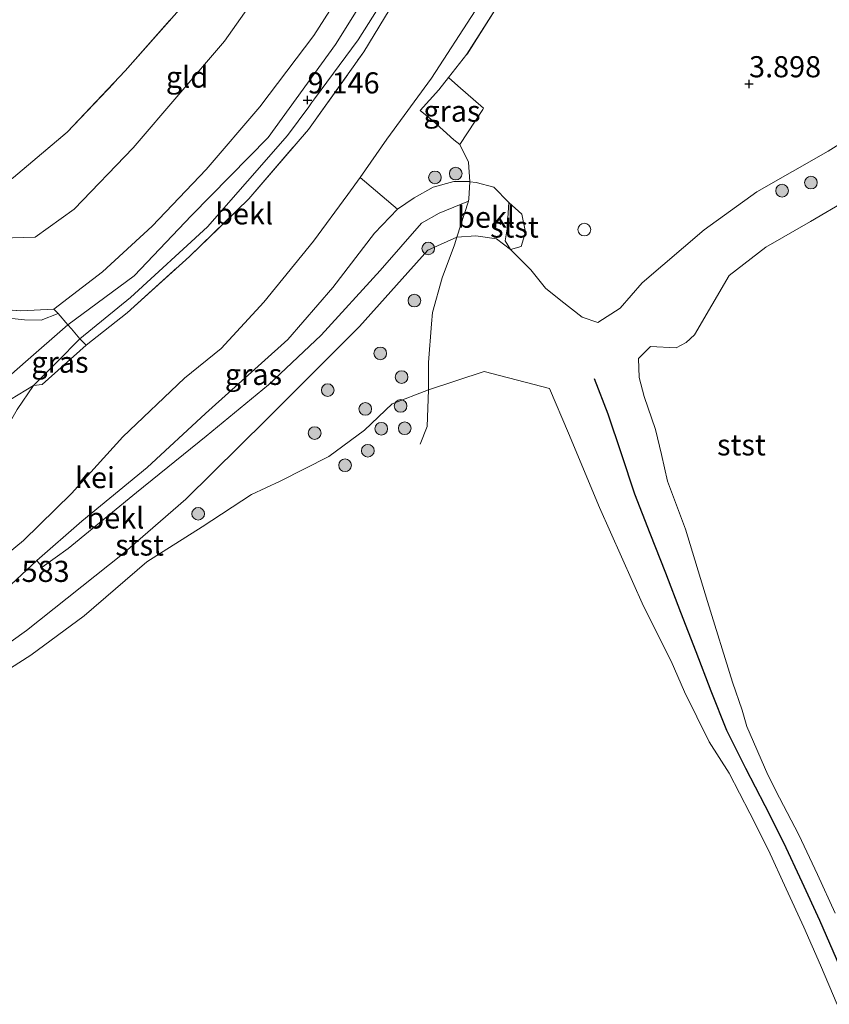
# Model space of a CAD drawing. Units: metres. Extents: x 139991 to 150003, y 418748 to 425003.
# Drawn here: x 143144 to 143240, y 424800 to 424917 of the extents above; entities that cross this region are included whole.
import ezdxf
from ezdxf.enums import TextEntityAlignment as Align

# ---------------------------------------------------------------- set-up
doc = ezdxf.new("R2010")
doc.units = ezdxf.units.M
doc.linetypes.add('IE-TERREINAFSCHEIDING', pattern=[10, 8, -2])
doc.layers.get('0').update_dxf_attribs({"lineweight": 25})
for name, color, linetype, lineweight in [('B-ME-GR-BOOM-S-B1', 93, 'Continuous', 18), ('B-ME-GW-HOOGTEPUNT-S-B1', 10, 'Continuous', 25), ('B-ME-GW-KRUINLIJN-L-B1', 93, 'Continuous', 18), ('B-ME-GW-TEENLIJN-L-B1', 93, 'Continuous', 18), ('B-ME-IE-GRASLAND-GV-B6', 93, 'Continuous', 18), ('B-ME-IE-GRONDWERKLIJN-GROND_INGERICHT-GV-B6', 253, 'Continuous', 18), ('B-ME-IE-INRICHTINGSELEMENT-S-B1', 253, 'Continuous', 18), ('B-ME-IE-TERREINAFSCHEIDING-DOORGANG-L-B1', 8, 'IE-TERREINAFSCHEIDING-KUNSTMATIG-OPEN', 18), ('B-ME-IE-TERREINAFSCHEIDING-RASTERHEKWERK-L-B1', 8, 'IE-TERREINAFSCHEIDING', 18), ('B-ME-OB-BEKLEDING-GV-B6', 253, 'Continuous', 18), ('B-ME-OB-WATERLIJN-L-B1', 133, 'OB-WATERLIJN', 18), ('B-ME-OG-WATER-GV-B6', 153, 'Continuous', 18), ('B-ME-VH-VERH_SOORT-GV-B6', 8, 'Continuous', 18), ('B-ME-VH-VERH_SOORT-HALF_VERHARDING-GV-B6', 8, 'IE-TERREINAFSCHEIDING-NATUURLIJK-HOUTWAL', 18), ('B-ME-VH-VERH_SOORT-ONVERHARD-GV-B6', 8, 'Continuous', 18), ('B-ME-VV-KRIBBEN-L-B1', 10, 'Continuous', 25)]:
    doc.layers.add(name, color=color, linetype=linetype, lineweight=lineweight)
doc.styles.add('NLCS-ISO', font='NLCS-ISO.TTF')
doc.linetypes.add('IE-TERREINAFSCHEIDING-KUNSTMATIG-OPEN', pattern='A,7,-1.5,[67,NLCS.SHX,S=0.75,R=0,X=0,Y=0],-1.5', length=10)
doc.linetypes.add('IE-TERREINAFSCHEIDING-NATUURLIJK-HOUTWAL', pattern='A,7,-1.5,[67,NLCS.SHX,S=0.75,R=45,X=0,Y=0],-1.5,7,-1.5,[70,NLCS.SHX,S=0.75,R=0,X=0,Y=0],-1.5', length=20)
doc.linetypes.add('OB-WATERLIJN', pattern='A,10,[32,NLCS.SHX,S=2,R=0,X=0,Y=0],-12', length=22)

# ---------------------------------------------------------------- blocks, each defined once
blk = doc.blocks.new('dtb')
blk.add_circle((0, 0), 0.75)
blk = doc.blocks.new('boom')
blk.add_hatch(color=256).paths.add_polyline_path([(-0.75, 0, 1), (0.75, 0, 1)])
blk.add_circle((0, 0), 0.75)
blk = doc.blocks.new('hoogtepunt')
for p, q in [((-0.5, 0), (0.5, 0)), ((0, 0.5), (0, -0.5))]:
    blk.add_line(p, q)

msp = doc.modelspace()

# ---------------------------------------------------------------- linework, layer by layer
at = {"layer": 'B-ME-GW-KRUINLIJN-L-B1'}
for points in [[(143147.81, 424882.27, 9.07), (143150.03, 424883.97, 9.11), (143153.58, 424886.7, 9.2), (143159.44, 424892.1, 9.18), (143165.81, 424898.82, 9.13), (143172.19, 424906.2, 9.12), (143178.58, 424914.64, 9.11), (143185.77, 424925.97, 9.1), (143192.97, 424938.69, 9.13), (143197.21, 424946.97, 9.07)], [(143004.4, 424825.59, 9.2), (143019.84, 424829.37, 9.2), (143035.5, 424834.07, 9.16), (143049.65, 424838.38, 9.17), (143062.9, 424841.48, 9.08), (143082, 424845.98, 8.9), (143098.59, 424849.56, 8.85), (143109.41, 424853.34, 8.8), (143119.31, 424857.92, 8.83), (143127.36, 424863.3, 8.85), (143135.21, 424868.34, 8.89), (143140.1, 424872.27, 8.85), (143144.44, 424876.07, 8.92), (143149.47, 424880.43, 9), (143157.3, 424886.24, 9.07), (143164.1, 424893.36, 9.07), (143173.17, 424902.58, 9.05), (143181.14, 424913.61, 9.05), (143188.9, 424926.05, 9.11)], [(143004.4, 424825.59, 9.2), (143019.84, 424829.37, 9.2), (143035.5, 424834.07, 9.16), (143049.65, 424838.38, 9.17), (143062.9, 424841.48, 9.08), (143082, 424845.98, 8.9), (143098.59, 424849.56, 8.85), (143109.41, 424853.34, 8.8), (143119.31, 424857.92, 8.83), (143127.36, 424863.3, 8.85), (143135.21, 424868.34, 8.89), (143140.1, 424872.27, 8.85), (143144.44, 424876.07, 8.92), (143149.47, 424880.43, 9), (143157.3, 424886.24, 9.07), (143164.1, 424893.36, 9.07), (143173.17, 424902.58, 9.05), (143181.14, 424913.61, 9.05), (143188.9, 424926.05, 9.11)], [(143186.72, 424918.77, 9.14), (143183.81, 424914.16, 9.14), (143178.66, 424907.17, 9.16), (143178.3, 424906.68, 9.16), (143177.96, 424906.22, 9.16), (143175.45, 424902.82, 9.17), (143165.99, 424892.02, 9.16), (143156.86, 424883.68, 9.18), (143150.88, 424878.76, 9.15), (143148.24, 424876.08, 8.91), (143145.41, 424873.27, 8.88), (143143.47, 424870.4, 8.75), (143139.96, 424864.32, 8.15), (143135.82, 424858.06, 7.14), (143130.4, 424851.16, 6.03), (143125.35, 424845.5, 5.24), (143119.54, 424840.38, 4.44), (143116.68, 424837.71, 4.03), (143115.47, 424836.69, 3.88)], [(143186.72, 424918.77, 9.14), (143183.81, 424914.16, 9.14), (143178.66, 424907.17, 9.16), (143178.3, 424906.68, 9.16), (143177.96, 424906.22, 9.16), (143175.45, 424902.82, 9.17), (143165.99, 424892.02, 9.16), (143156.86, 424883.68, 9.18), (143150.88, 424878.76, 9.15), (143148.24, 424876.08, 8.91), (143145.41, 424873.27, 8.88), (143143.47, 424870.4, 8.75), (143139.96, 424864.32, 8.15), (143135.82, 424858.06, 7.14), (143130.4, 424851.16, 6.03), (143125.35, 424845.5, 5.24), (143119.54, 424840.38, 4.44), (143116.68, 424837.71, 4.03), (143115.47, 424836.69, 3.88)], [(143199.87, 424896.72, 4.38), (143201.64, 424894.89, 4.35), (143203.16, 424893.51, 4.2), (143203.59, 424891.38, 3.98), (143203.07, 424889.68, 3.68), (143201.84, 424889.35, 3.05), (143204.22, 424886.92, 3.6), (143205.97, 424884.78, 3.5), (143207.78, 424883.31, 3.52), (143210.31, 424881.32, 3.42), (143212.16, 424880.71, 3.34), (143214.78, 424882.39, 3.37), (143217.42, 424885.39, 3.29), (143224.73, 424891.66, 3.45), (143230.98, 424896.15, 3.51), (143239.39, 424900.99, 3.49), (143248.35, 424906.58, 3.49), (143257.23, 424911.36, 3.48), (143264.61, 424915.59, 3.45), (143269.89, 424918.21, 3.43)], [(143136.12, 424843.54, 3.43), (143145.81, 424852.56, 3.51), (143151.11, 424857.22, 3.62), (143158.85, 424863.54, 3.7), (143165.73, 424869.92, 3.78), (143175.48, 424878.71, 4.02), (143180.82, 424884.85, 4.22), (143185.74, 424891.28, 4.53), (143188.47, 424894.1, 4.69), (143190.45, 424895.46, 4.59), (143192.69, 424896.73, 4.55), (143195.14, 424897.38, 4.46), (143196.92, 424897.37, 4.44), (143197.03, 424897.36, 4.44), (143197.77, 424897.27, 4.44), (143199.87, 424896.72, 4.38)]]:
    msp.add_polyline3d(points, dxfattribs=at)
at = {"layer": 'B-ME-GW-TEENLIJN-L-B1'}
for points in [[(143190.66, 424949.71, 6.21), (143182.87, 424936.1, 6.17), (143174.8, 424923.7, 6.15), (143167.98, 424913.99, 6.17), (143157.21, 424901.37, 6.04), (143150.21, 424894.12, 6.11), (143145.6, 424890.81, 6.15), (143141.56, 424890.68, 6.06), (143134.31, 424890.64, 6.09), (143131.6, 424890.99, 6.28), (143130.42, 424891.01, 6.51), (143129.97, 424892.43, 6.54), (143129.77, 424895.63, 6.51), (143131.02, 424906.78, 6.23), (143131.88, 424916.09, 6.49), (143132.25, 424918.43, 6.49)], [(143115.47, 424836.69, 3.88), (143116.94, 424836.75, 3.87), (143119.38, 424837.2, 3.77), (143121.86, 424838.56, 3.73), (143128.62, 424843.07, 3.68), (143136.87, 424848.9, 3.69), (143144.22, 424854.92, 3.71), (143149.88, 424860.47, 3.87), (143155.97, 424867.17, 3.97), (143163.26, 424874.12, 4.07), (143167.61, 424877.62, 4.1), (143172.66, 424883.12, 4.26), (143178.51, 424890.34, 4.65), (143182.6, 424895.83, 4.99), (143184.03, 424897.85, 5.01), (143187.21, 424902.38, 5.06), (143192.49, 424909.61, 5.03), (143197.64, 424917.56, 5.02)], [(143115.47, 424836.69, 3.88), (143116.94, 424836.75, 3.87), (143119.38, 424837.2, 3.77), (143121.86, 424838.56, 3.73), (143128.62, 424843.07, 3.68), (143136.87, 424848.9, 3.69), (143144.22, 424854.92, 3.71), (143149.88, 424860.47, 3.87), (143155.97, 424867.17, 3.97), (143163.26, 424874.12, 4.07), (143167.61, 424877.62, 4.1), (143172.66, 424883.12, 4.26), (143178.51, 424890.34, 4.65), (143182.6, 424895.83, 4.99), (143184.03, 424897.85, 5.01), (143187.21, 424902.38, 5.06), (143192.49, 424909.61, 5.03), (143197.64, 424917.56, 5.02)]]:
    msp.add_polyline3d(points, dxfattribs=at)
at = {"layer": 'B-ME-IE-GRASLAND-GV-B6'}
for points in [[(143200.95, 424919.23, 4.79), (143196.68, 424912.45, 4.85), (143194.48, 424909.67, 4.88)], [(143194.48, 424909.67, 4.88), (143193.34, 424908.22, 4.9), (143191.16, 424905.79, 5.05), (143192.61, 424904.61, 5.02), (143195.12, 424902.32, 4.86), (143195.83, 424901.76, 4.84), (143196.87, 424899.68, 4.72), (143197.03, 424897.36, 4.44), (143196.92, 424897.37, 4.44), (143195.14, 424897.38, 4.46), (143192.69, 424896.73, 4.55), (143190.45, 424895.46, 4.59), (143188.47, 424894.1, 4.69), (143184.03, 424897.85, 5.01), (143187.21, 424902.38, 5.06), (143192.49, 424909.61, 5.03), (143197.64, 424917.56, 5.02)], [(143195.59, 424908.7, 4.81), (143198.64, 424906.07, 4.89), (143198.54, 424905.91, 4.88), (143195.83, 424901.76, 4.84), (143195.12, 424902.32, 4.86), (143192.61, 424904.61, 5.02), (143191.16, 424905.79, 5.05), (143193.34, 424908.22, 4.9), (143194.48, 424909.67, 4.88), (143195.59, 424908.7, 4.81)], [(143197.03, 424897.36, 4.44), (143196.89, 424895.34, 3.93), (143196.87, 424895.06, 3.86), (143193.39, 424893.63, 3.92), (143191.28, 424892.44, 3.86), (143186.42, 424886.86, 3.67), (143179.41, 424879.19, 3.52), (143173.21, 424873.34, 3.47), (143165.83, 424867.25, 3.43), (143157.59, 424860.58, 3.44), (143149.49, 424853.95, 3.4), (143146.41, 424851.75, 3.43), (143145.81, 424852.56, 3.51), (143151.11, 424857.22, 3.62), (143158.85, 424863.54, 3.7), (143165.73, 424869.92, 3.78), (143175.48, 424878.71, 4.02), (143180.82, 424884.85, 4.22), (143185.74, 424891.28, 4.53), (143188.47, 424894.1, 4.69), (143190.45, 424895.46, 4.59), (143192.69, 424896.73, 4.55), (143195.14, 424897.38, 4.46), (143196.92, 424897.37, 4.44), (143197.03, 424897.36, 4.44)], [(143140.8, 424882.33, 9.05), (143143.89, 424882.07, 9.09), (143147.81, 424882.27, 9.07), (143148.33, 424881.78, 9.15), (143146.29, 424880.97, 9.15), (143144.34, 424881.03, 9.1), (143141.75, 424881.28, 9.09)], [(143151.65, 424878.02, 8.72), (143146.44, 424873.37, 8.91), (143145.41, 424873.27, 8.88), (143148.24, 424876.08, 8.91), (143150.88, 424878.76, 9.15), (143151.65, 424878.02, 8.72)]]:
    msp.add_polyline3d(points, dxfattribs=at)
at = {"layer": 'B-ME-IE-GRONDWERKLIJN-GROND_INGERICHT-GV-B6'}
for points in [[(143185.77, 424925.97, 9.1), (143178.58, 424914.64, 9.11), (143172.19, 424906.2, 9.12), (143165.81, 424898.82, 9.13), (143159.44, 424892.1, 9.18), (143153.58, 424886.7, 9.2), (143150.03, 424883.97, 9.11), (143147.81, 424882.27, 9.07), (143143.89, 424882.07, 9.09), (143140.8, 424882.33, 9.05)], [(143186.72, 424918.77, 9.14), (143183.81, 424914.16, 9.14), (143178.66, 424907.17, 9.16), (143178.3, 424906.68, 9.16), (143177.96, 424906.22, 9.16), (143175.45, 424902.82, 9.17), (143165.99, 424892.02, 9.16), (143156.86, 424883.68, 9.18), (143150.88, 424878.76, 9.15), (143149.88, 424879.95, 9.15), (143149.47, 424880.43, 9.15), (143148.33, 424881.78, 9.15), (143147.81, 424882.27, 9.07), (143150.03, 424883.97, 9.11), (143153.58, 424886.7, 9.2), (143159.44, 424892.1, 9.18), (143165.81, 424898.82, 9.13), (143172.19, 424906.2, 9.12), (143178.58, 424914.64, 9.11), (143185.77, 424925.97, 9.1)], [(143186.72, 424918.77, 9.14), (143183.81, 424914.16, 9.14), (143178.66, 424907.17, 9.16), (143178.3, 424906.68, 9.16), (143177.96, 424906.22, 9.16), (143175.45, 424902.82, 9.17), (143165.99, 424892.02, 9.16), (143156.86, 424883.68, 9.18), (143150.88, 424878.76, 9.15), (143149.88, 424879.95, 9.15), (143149.47, 424880.43, 9.15), (143148.33, 424881.78, 9.15), (143147.81, 424882.27, 9.07), (143150.03, 424883.97, 9.11), (143153.58, 424886.7, 9.2), (143159.44, 424892.1, 9.18), (143165.81, 424898.82, 9.13), (143172.19, 424906.2, 9.12), (143178.58, 424914.64, 9.11), (143185.77, 424925.97, 9.1)], [(143174.8, 424923.7, 6.15), (143167.98, 424913.99, 6.17), (143157.21, 424901.37, 6.04), (143150.21, 424894.12, 6.11), (143145.6, 424890.81, 6.15), (143141.56, 424890.68, 6.06), (143134.31, 424890.64, 6.09), (143131.6, 424890.99, 6.28), (143130.42, 424891.01, 6.51), (143129.97, 424892.43, 6.54), (143129.77, 424895.63, 6.51), (143130.53, 424895.91, 6.23), (143131.07, 424895.04, 6.22), (143131.32, 424894.64, 6.22), (143131.9, 424893.71, 6.22), (143133.23, 424891.58, 6.21), (143137.61, 424894.23, 5.72), (143143.02, 424897.87, 5.7), (143149.39, 424903.22, 5.71), (143156.24, 424910.47, 5.73), (143163.57, 424918.77, 5.72)], [(143174.8, 424923.7, 6.15), (143167.98, 424913.99, 6.17), (143157.21, 424901.37, 6.04), (143150.21, 424894.12, 6.11), (143145.6, 424890.81, 6.15), (143141.56, 424890.68, 6.06), (143134.31, 424890.64, 6.09), (143131.6, 424890.99, 6.28), (143130.42, 424891.01, 6.51), (143129.97, 424892.43, 6.54), (143129.77, 424895.63, 6.51), (143130.53, 424895.91, 6.23), (143131.07, 424895.04, 6.22), (143131.32, 424894.64, 6.22), (143131.9, 424893.71, 6.22), (143133.23, 424891.58, 6.21), (143137.61, 424894.23, 5.72), (143143.02, 424897.87, 5.7), (143149.39, 424903.22, 5.71), (143156.24, 424910.47, 5.73), (143163.57, 424918.77, 5.72)], [(143141.56, 424890.68, 6.06), (143145.6, 424890.81, 6.15), (143150.21, 424894.12, 6.11), (143157.21, 424901.37, 6.04), (143167.98, 424913.99, 6.17), (143174.8, 424923.7, 6.15)], [(143163.57, 424918.77, 5.72), (143156.24, 424910.47, 5.73), (143149.39, 424903.22, 5.71), (143143.02, 424897.87, 5.7), (143137.61, 424894.23, 5.72), (143133.23, 424891.58, 6.21)], [(143188.15, 424918.77, 8.82), (143184.48, 424912.73, 8.82), (143177.93, 424903.55, 8.83), (143170.89, 424895.34, 8.8), (143163.85, 424888.51, 8.76), (143156.49, 424881.83, 8.72), (143151.65, 424878.02, 8.72), (143150.88, 424878.76, 9.15), (143156.86, 424883.68, 9.18), (143165.99, 424892.02, 9.16), (143175.45, 424902.82, 9.17), (143177.96, 424906.22, 9.16), (143178.3, 424906.68, 9.16), (143178.66, 424907.17, 9.16), (143183.81, 424914.16, 9.14), (143186.72, 424918.77, 9.14)], [(143188.15, 424918.77, 8.82), (143184.48, 424912.73, 8.82), (143177.93, 424903.55, 8.83), (143170.89, 424895.34, 8.8), (143163.85, 424888.51, 8.76), (143156.49, 424881.83, 8.72), (143151.65, 424878.02, 8.72), (143150.88, 424878.76, 9.15), (143156.86, 424883.68, 9.18), (143165.99, 424892.02, 9.16), (143175.45, 424902.82, 9.17), (143177.96, 424906.22, 9.16), (143178.3, 424906.68, 9.16), (143178.66, 424907.17, 9.16), (143183.81, 424914.16, 9.14), (143186.72, 424918.77, 9.14)], [(143248.35, 424906.58, 3.49), (143239.39, 424900.99, 3.49), (143230.98, 424896.15, 3.51), (143224.73, 424891.66, 3.45), (143217.42, 424885.39, 3.29), (143214.78, 424882.39, 3.37), (143212.16, 424880.71, 3.34), (143210.31, 424881.32, 3.42), (143207.78, 424883.31, 3.52), (143205.97, 424884.78, 3.5), (143204.22, 424886.92, 3.6), (143201.84, 424889.35, 3.05), (143203.07, 424889.68, 3.68), (143203.59, 424891.38, 3.98), (143203.16, 424893.51, 4.2), (143201.64, 424894.89, 4.35), (143199.87, 424896.72, 4.38), (143197.77, 424897.27, 4.44), (143197.03, 424897.36, 4.44), (143196.87, 424899.68, 4.72), (143195.83, 424901.76, 4.84), (143198.54, 424905.91, 4.88), (143198.64, 424906.07, 4.89), (143195.59, 424908.7, 4.81), (143194.48, 424909.67, 4.88), (143196.68, 424912.45, 4.85), (143200.95, 424919.23, 4.79)], [(143248.35, 424906.58, 3.49), (143239.39, 424900.99, 3.49), (143230.98, 424896.15, 3.51), (143224.73, 424891.66, 3.45), (143217.42, 424885.39, 3.29), (143214.78, 424882.39, 3.37), (143212.16, 424880.71, 3.34), (143210.31, 424881.32, 3.42), (143207.78, 424883.31, 3.52), (143205.97, 424884.78, 3.5), (143204.22, 424886.92, 3.6), (143201.84, 424889.35, 3.05), (143203.07, 424889.68, 3.68), (143203.59, 424891.38, 3.98), (143203.16, 424893.51, 4.2), (143201.64, 424894.89, 4.35), (143199.87, 424896.72, 4.38), (143197.77, 424897.27, 4.44), (143197.03, 424897.36, 4.44), (143196.87, 424899.68, 4.72), (143195.83, 424901.76, 4.84), (143198.54, 424905.91, 4.88), (143198.64, 424906.07, 4.89), (143195.59, 424908.7, 4.81), (143194.48, 424909.67, 4.88), (143196.68, 424912.45, 4.85), (143200.95, 424919.23, 4.79)]]:
    msp.add_polyline3d(points, dxfattribs=at)
at = {"layer": 'B-ME-IE-TERREINAFSCHEIDING-DOORGANG-L-B1'}
for p, q in [((143198.64, 424906.07, 4.89), (143195.59, 424908.7, 4.81)), ((143192.61, 424904.61, 5.02), (143195.12, 424902.32, 4.86))]:
    msp.add_line(p, q, dxfattribs=at)
msp.add_polyline3d([(143150.88, 424878.76, 9.15), (143149.88, 424879.95, 9.15), (143149.47, 424880.43, 9.15), (143148.33, 424881.78, 9.15)], dxfattribs=at)
at = {"layer": 'B-ME-IE-TERREINAFSCHEIDING-RASTERHEKWERK-L-B1'}
for p, q in [((143195.59, 424908.7, 4.81), (143194.48, 424909.67, 4.88)), ((143195.83, 424901.76, 4.84), (143195.12, 424902.32, 4.86))]:
    msp.add_line(p, q, dxfattribs=at)
for points in [[(143130.53, 424895.91, 6.23), (143131.07, 424895.04, 6.22), (143131.32, 424894.64, 6.22), (143131.9, 424893.71, 6.22), (143133.23, 424891.58, 6.21), (143137.61, 424894.23, 5.72), (143143.02, 424897.87, 5.7), (143149.39, 424903.22, 5.71), (143156.24, 424910.47, 5.73), (143163.57, 424918.77, 5.72), (143169.89, 424928.61, 5.72), (143176.14, 424938.75, 5.74), (143182.18, 424950.13, 5.74), (143187.08, 424960.74, 5.78), (143190.72, 424970.77, 5.78), (143192.95, 424979.21, 5.76), (143194.33, 424987.19, 5.74), (143195.44, 424994.01, 5.71), (143195.85, 424999.3, 5.71)], [(143150.88, 424878.76, 9.15), (143151.65, 424878.02, 8.72), (143156.49, 424881.83, 8.72), (143163.85, 424888.51, 8.76), (143170.89, 424895.34, 8.8), (143177.93, 424903.55, 8.83), (143184.48, 424912.73, 8.82), (143188.15, 424918.77, 8.82), (143190.29, 424922.3, 8.83), (143194.03, 424928.59, 8.82), (143196.79, 424933.24, 8.82), (143201.8, 424942.91, 8.83), (143205.76, 424951.2, 8.84), (143206.78, 424953.78, 8.82), (143208.25, 424957.49, 8.8), (143213.35, 424954.51, 6.35), (143216.99, 424953.01, 4.78), (143218.49, 424953.07, 4.69)], [(143218.49, 424953.07, 4.69), (143215.65, 424945.88, 4.69), (143211.29, 424937.68, 4.72), (143206.08, 424927.9, 4.74), (143202.18, 424921.31, 4.77), (143200.95, 424919.23, 4.79), (143196.68, 424912.45, 4.85), (143194.48, 424909.67, 4.88)], [(143147.81, 424882.27, 9.07), (143143.89, 424882.07, 9.09), (143140.8, 424882.33, 9.05), (143138.49, 424882.71, 8.98), (143136.32, 424883.06, 8.92), (143131.2, 424884.07, 8.78), (143128.18, 424885.18, 8.73), (143127.57, 424885.4, 8.72), (143126.1, 424886.91, 8.7), (143125.36, 424888.5, 8.63), (143125.25, 424888.9, 8.61), (143124.76, 424890.75, 8.51), (143124.5, 424893.66, 8.49), (143124.48, 424893.87, 8.49), (143124.94, 424899.22, 8.37), (143124.95, 424901.21, 8.36), (143124.97, 424903.96, 8.35), (143126.18, 424918.51, 8.22)], [(143194.48, 424909.67, 4.88), (143193.34, 424908.22, 4.9), (143191.16, 424905.79, 5.05), (143192.61, 424904.61, 5.02)], [(143198.64, 424906.07, 4.89), (143198.54, 424905.91, 4.88), (143195.83, 424901.76, 4.84)], [(143191.16, 424866.32, 2.04), (143191.96, 424868.42, 2.04), (143192.12, 424872.75, 2.04), (143192.13, 424875.98, 2.14), (143192.48, 424880.53, 2.32), (143192.58, 424881.88, 2.38), (143193.73, 424886, 2.76), (143195.21, 424889.88, 3.13), (143195.48, 424890.81, 3.17), (143196.87, 424895.06, 3.86), (143196.89, 424895.34, 3.93), (143197.03, 424897.36, 4.44), (143196.87, 424899.68, 4.72), (143195.83, 424901.76, 4.84)]]:
    msp.add_polyline3d(points, dxfattribs=at)
at = {"layer": 'B-ME-OB-BEKLEDING-GV-B6'}
for points in [[(143143.47, 424870.4, 8.75), (143145.41, 424873.27, 8.88), (143146.44, 424873.37, 8.91), (143151.65, 424878.02, 8.72), (143156.49, 424881.83, 8.72), (143163.85, 424888.51, 8.76), (143170.89, 424895.34, 8.8), (143177.93, 424903.55, 8.83), (143184.48, 424912.73, 8.82), (143188.15, 424918.77, 8.82)], [(143197.64, 424917.56, 5.02), (143192.49, 424909.61, 5.03), (143187.21, 424902.38, 5.06), (143184.03, 424897.85, 5.01), (143182.6, 424895.83, 4.99), (143178.51, 424890.34, 4.65), (143172.66, 424883.12, 4.26), (143167.61, 424877.62, 4.1), (143163.26, 424874.12, 4.07), (143155.97, 424867.17, 3.97), (143149.88, 424860.47, 3.87), (143144.22, 424854.92, 3.71), (143136.87, 424848.9, 3.69)], [(143240.45, 424800.04, 1.76), (143238.49, 424804.67, 1.82), (143236.52, 424809.18, 1.84), (143234.44, 424813.71, 1.91), (143232.36, 424818.28, 1.95), (143230.14, 424822.65, 2.01), (143227.68, 424827.39, 2.04), (143225.34, 424831.09, 2.04), (143222.4, 424837.02, 2.04), (143220.83, 424840.63, 2.04), (143217.55, 424847.16, 2.04), (143212.37, 424858.8, 2.04), (143208.67, 424867.62, 2.04), (143206.44, 424872.91, 2.04), (143198.72, 424874.91, 2.04), (143192.12, 424872.75, 2.04), (143192.13, 424875.98, 2.14), (143192.48, 424880.53, 2.32), (143192.58, 424881.88, 2.38), (143193.73, 424886, 2.76), (143195.21, 424889.88, 3.13), (143195.48, 424890.81, 3.17), (143197.72, 424890.94, 3.17), (143200.19, 424890.6, 3.16), (143201.84, 424889.35, 3.05), (143204.22, 424886.92, 3.6), (143205.97, 424884.78, 3.5), (143207.78, 424883.31, 3.52), (143210.31, 424881.32, 3.42), (143212.16, 424880.71, 3.34), (143214.78, 424882.39, 3.37), (143217.42, 424885.39, 3.29), (143224.73, 424891.66, 3.45), (143230.98, 424896.15, 3.51), (143239.39, 424900.99, 3.49), (143248.35, 424906.58, 3.49)], [(143195.48, 424890.81, 3.17), (143196.87, 424895.06, 3.86), (143196.89, 424895.34, 3.93), (143197.03, 424897.36, 4.44), (143197.77, 424897.27, 4.44), (143199.87, 424896.72, 4.38), (143201.64, 424894.89, 4.35), (143201.44, 424891.79, 3.39), (143201.2, 424890.38, 3.16), (143201.84, 424889.35, 3.05), (143200.19, 424890.6, 3.16), (143197.72, 424890.94, 3.17), (143195.48, 424890.81, 3.17)], [(143136.12, 424843.54, 3.43), (143145.81, 424852.56, 3.51), (143146.41, 424851.75, 3.43), (143149.49, 424853.95, 3.4), (143157.59, 424860.58, 3.44), (143165.83, 424867.25, 3.43), (143173.21, 424873.34, 3.47), (143179.41, 424879.19, 3.52), (143186.42, 424886.86, 3.67), (143191.28, 424892.44, 3.86), (143193.39, 424893.63, 3.92), (143196.87, 424895.06, 3.86), (143195.48, 424890.81, 3.17)], [(143241.6, 424895.17, 2.04), (143237.3, 424892.65, 2.04), (143232.05, 424889.6, 2.04), (143227.71, 424886.27, 2.04)], [(143201.64, 424894.89, 4.35), (143203.16, 424893.51, 4.2), (143203.59, 424891.38, 3.98), (143203.07, 424889.68, 3.68), (143201.84, 424889.35, 3.05), (143201.2, 424890.38, 3.16), (143201.44, 424891.79, 3.39), (143201.64, 424894.89, 4.35)], [(143195.48, 424890.81, 3.17), (143192.04, 424889.27, 3.14), (143183.96, 424880.22, 2.84), (143172.95, 424869.21, 2.8), (143163.43, 424859.8, 2.53), (143155.91, 424853.3, 2.38), (143144.58, 424844.26, 2.4), (143133.38, 424836.28, 2.39)], [(143133.38, 424836.28, 2.39), (143144.58, 424844.26, 2.4), (143155.91, 424853.3, 2.38), (143163.43, 424859.8, 2.53), (143172.95, 424869.21, 2.8), (143183.96, 424880.22, 2.84), (143192.04, 424889.27, 3.14), (143195.48, 424890.81, 3.17), (143195.21, 424889.88, 3.13), (143193.73, 424886, 2.76), (143192.58, 424881.88, 2.38), (143192.48, 424880.53, 2.32), (143192.13, 424875.98, 2.14), (143192.12, 424872.75, 2.04)], [(143227.71, 424886.27, 2.04), (143223.59, 424879.24, 2.04), (143222.61, 424878.34, 2.04), (143221.42, 424877.72, 2.04), (143218.38, 424877.86, 2.04), (143216.98, 424876.44, 2.04), (143217.03, 424874.2, 2.04), (143217.62, 424871.96, 2.04), (143218.99, 424868.06, 2.04), (143219.7, 424865.09, 2.04), (143220.41, 424861.95, 2.04), (143222.51, 424856.27, 2.04), (143225.14, 424847.7, 2.04), (143228.08, 424838.15, 2.04), (143229.24, 424834.83, 2.04), (143229.8, 424832.92, 2.04), (143232.26, 424827.21, 2.04), (143233.66, 424824.46, 2.01), (143235.92, 424820.09, 1.98), (143238.15, 424815.39, 1.9), (143240.22, 424810.84, 1.86)], [(143192.12, 424872.75, 2.04), (143187.81, 424871.1, 2.04), (143184.55, 424867.95, 2.04), (143180.32, 424864.85, 2.04), (143174.57, 424861.92, 2.04), (143171.18, 424860.34, 2.04), (143165.34, 424856.52, 2.04), (143158.8, 424852.38, 2.04), (143151.38, 424846.02, 2.04), (143145.07, 424841.36, 2.04), (143138.25, 424837, 2.04)]]:
    msp.add_polyline3d(points, dxfattribs=at)
at = {"layer": 'B-ME-OB-WATERLIJN-L-B1'}
for points in [[(143240.22, 424810.84, 1.86), (143238.15, 424815.39, 1.9), (143235.92, 424820.09, 1.98), (143233.66, 424824.46, 2.01), (143232.26, 424827.21, 2.04), (143229.8, 424832.92, 2.04), (143229.24, 424834.83, 2.04), (143228.08, 424838.15, 2.04), (143225.14, 424847.7, 2.04), (143222.51, 424856.27, 2.04), (143220.41, 424861.95, 2.04), (143219.7, 424865.09, 2.04), (143218.99, 424868.06, 2.04), (143217.62, 424871.96, 2.04), (143217.03, 424874.2, 2.04), (143216.98, 424876.44, 2.04), (143218.38, 424877.86, 2.04), (143221.42, 424877.72, 2.04), (143222.61, 424878.34, 2.04), (143223.59, 424879.24, 2.04), (143227.71, 424886.27, 2.04), (143232.05, 424889.6, 2.04), (143237.3, 424892.65, 2.04), (143241.6, 424895.17, 2.04)], [(143138.25, 424837, 2.04), (143145.07, 424841.36, 2.04), (143151.38, 424846.02, 2.04), (143158.8, 424852.38, 2.04), (143165.34, 424856.52, 2.04), (143171.18, 424860.34, 2.04), (143174.57, 424861.92, 2.04), (143180.32, 424864.85, 2.04), (143184.55, 424867.95, 2.04), (143187.81, 424871.1, 2.04), (143192.12, 424872.75, 2.04), (143198.72, 424874.91, 2.04), (143206.44, 424872.91, 2.04), (143208.67, 424867.62, 2.04), (143212.37, 424858.8, 2.04), (143217.55, 424847.16, 2.04), (143220.83, 424840.63, 2.04), (143222.4, 424837.02, 2.04), (143225.34, 424831.09, 2.04), (143227.68, 424827.39, 2.04), (143230.14, 424822.65, 2.01), (143232.36, 424818.28, 1.95), (143234.44, 424813.71, 1.91), (143236.52, 424809.18, 1.84), (143238.49, 424804.67, 1.82), (143240.45, 424800.04, 1.76)]]:
    msp.add_polyline3d(points, dxfattribs=at)
at = {"layer": 'B-ME-OG-WATER-GV-B6'}
for points in [[(143240.22, 424810.84, 1.86), (143238.15, 424815.39, 1.9), (143235.92, 424820.09, 1.98), (143233.66, 424824.46, 2.01), (143232.26, 424827.21, 2.04), (143229.8, 424832.92, 2.04), (143229.24, 424834.83, 2.04), (143228.08, 424838.15, 2.04), (143225.14, 424847.7, 2.04), (143222.51, 424856.27, 2.04), (143220.41, 424861.95, 2.04), (143219.7, 424865.09, 2.04), (143218.99, 424868.06, 2.04), (143217.62, 424871.96, 2.04), (143217.03, 424874.2, 2.04), (143216.98, 424876.44, 2.04), (143218.38, 424877.86, 2.04), (143221.42, 424877.72, 2.04), (143222.61, 424878.34, 2.04), (143223.59, 424879.24, 2.04), (143227.71, 424886.27, 2.04), (143232.05, 424889.6, 2.04), (143237.3, 424892.65, 2.04), (143241.6, 424895.17, 2.04)], [(143138.25, 424837, 2.04), (143145.07, 424841.36, 2.04), (143151.38, 424846.02, 2.04), (143158.8, 424852.38, 2.04), (143165.34, 424856.52, 2.04), (143171.18, 424860.34, 2.04), (143174.57, 424861.92, 2.04), (143180.32, 424864.85, 2.04), (143184.55, 424867.95, 2.04), (143187.81, 424871.1, 2.04), (143192.12, 424872.75, 2.04), (143198.72, 424874.91, 2.04), (143206.44, 424872.91, 2.04), (143208.67, 424867.62, 2.04), (143212.37, 424858.8, 2.04), (143217.55, 424847.16, 2.04), (143220.83, 424840.63, 2.04), (143222.4, 424837.02, 2.04), (143225.34, 424831.09, 2.04), (143227.68, 424827.39, 2.04)], [(143227.68, 424827.39, 2.04), (143230.14, 424822.65, 2.01), (143232.36, 424818.28, 1.95), (143234.44, 424813.71, 1.91), (143236.52, 424809.18, 1.84), (143238.49, 424804.67, 1.82), (143240.45, 424800.04, 1.76)]]:
    msp.add_polyline3d(points, dxfattribs=at)
at = {"layer": 'B-ME-VH-VERH_SOORT-GV-B6'}
for points in [[(143136.87, 424848.9, 3.69), (143144.22, 424854.92, 3.71), (143149.88, 424860.47, 3.87), (143155.97, 424867.17, 3.97), (143163.26, 424874.12, 4.07), (143167.61, 424877.62, 4.1), (143172.66, 424883.12, 4.26), (143178.51, 424890.34, 4.65), (143182.6, 424895.83, 4.99), (143184.03, 424897.85, 5.01), (143188.47, 424894.1, 4.69)], [(143188.47, 424894.1, 4.69), (143185.74, 424891.28, 4.53), (143180.82, 424884.85, 4.22), (143175.48, 424878.71, 4.02), (143165.73, 424869.92, 3.78), (143158.85, 424863.54, 3.7), (143151.11, 424857.22, 3.62), (143145.81, 424852.56, 3.51), (143136.12, 424843.54, 3.43)]]:
    msp.add_polyline3d(points, dxfattribs=at)
at = {"layer": 'B-ME-VH-VERH_SOORT-HALF_VERHARDING-GV-B6'}
for points in [[(143148.33, 424881.78, 9.15), (143149.47, 424880.43, 9.15), (143149.88, 424879.95, 9.15), (143150.88, 424878.76, 9.15), (143148.24, 424876.08, 8.91), (143145.41, 424873.27, 8.88), (143139.92, 424869.92, 8.77)], [(143141.75, 424881.28, 9.09), (143144.34, 424881.03, 9.1), (143146.29, 424880.97, 9.15), (143148.33, 424881.78, 9.15)]]:
    msp.add_polyline3d(points, dxfattribs=at)
at = {"layer": 'B-ME-VH-VERH_SOORT-ONVERHARD-GV-B6'}
msp.add_polyline3d([(143115.47, 424836.69, 3.88), (143113.16, 424839.39, 4.07), (143115.87, 424841.21, 4.24), (143120.01, 424844.91, 4.73), (143125, 424849.89, 5.55), (143130.8, 424856.89, 6.8), (143135.98, 424863.49, 7.65), (143139.84, 424869.64, 8.69), (143139.92, 424869.92, 8.77), (143145.41, 424873.27, 8.88), (143143.47, 424870.4, 8.75), (143139.96, 424864.32, 8.15), (143135.82, 424858.06, 7.14), (143130.4, 424851.16, 6.03), (143125.35, 424845.5, 5.24), (143119.54, 424840.38, 4.44), (143116.68, 424837.71, 4.03), (143115.47, 424836.69, 3.88)], dxfattribs=at)
at = {"layer": 'B-ME-VV-KRIBBEN-L-B1'}
msp.add_polyline3d([(143211.72, 424874.09, 2.57), (143213.33, 424869.91, 2.5), (143214.91, 424865.21, 2.46), (143216.49, 424860.43, 2.4), (143218.3, 424855.8, 2.37), (143220.16, 424851.08, 2.3), (143221.93, 424846.44, 2.28), (143223.74, 424841.79, 2.2), (143225.52, 424837.14, 2.16), (143227.39, 424832.49, 2.1), (143229.63, 424827.97, 2.04), (143231.9, 424823.56, 2.01), (143234.14, 424819.19, 1.97), (143236.3, 424814.55, 1.9), (143238.37, 424810.01, 1.85), (143240.34, 424805.46, 1.81), (143242.28, 424800.82, 1.75)], dxfattribs=at)

# ---------------------------------------------------------------- block references
at = {"layer": 'B-ME-GR-BOOM-S-B1', "rotation": 90}
for p in [(143192.89, 424897.86, 4.73), (143195.35, 424898.32, 4.72), (143237.36, 424897.26, 3.29), (143233.95, 424896.3, 3.34), (143192.09, 424889.46, 3.25), (143190.46, 424883.3, 2.69), (143186.42, 424877.05, 2.47), (143188.94, 424874.25, 2.21), (143180.21, 424872.7, 2.48), (143184.64, 424870.48, 2.16), (143188.82, 424870.83, 2.1), (143178.66, 424867.62, 2.43), (143186.54, 424868.14, 2.07), (143189.31, 424868.19, 2.06), (143184.95, 424865.53, 2.05), (143182.25, 424863.81, 2.1), (143164.88, 424858.07, 2.27)]:
    msp.add_blockref('boom', p, dxfattribs=at)
at = {"layer": 'B-ME-GW-HOOGTEPUNT-S-B1', "rotation": 90}
for p in [(143230.05, 424908.93, 3.9), (143230.05, 424908.93, 3.9), (143177.82, 424907.02, 9.15), (143177.82, 424907.02, 9.15)]:
    msp.add_blockref('hoogtepunt', p, dxfattribs=at)
at = {"layer": 'B-ME-IE-INRICHTINGSELEMENT-S-B1', "rotation": 90}
msp.add_blockref('dtb', (143210.56, 424891.69, 3.62), dxfattribs=at)

# ---------------------------------------------------------------- texts
at = {"layer": 'B-ME-GW-HOOGTEPUNT-S-B1', "ltscale": 0.2, "style": 'NLCS-ISO'}
for s, p in [('3.898', (143230.05, 424908.93, 3.9)), ('3.898', (143230.05, 424908.93, 3.9)), ('9.146', (143177.82, 424907.02, 9.15)), ('9.146', (143177.82, 424907.02, 9.15)), ('3.583', (143141.15, 424849.23, 3.58)), ('3.583', (143141.15, 424849.23, 3.58))]:
    msp.add_text(s, height=2.5, dxfattribs=at).set_placement(p, align=Align.BOTTOM_LEFT)
at = {"layer": 'B-ME-IE-GRASLAND-GV-B6', "ltscale": 0.2, "style": 'NLCS-ISO'}
for p in [(143194.9, 424905.71), (143148.53, 424876.01), (143171.42, 424874.57)]:
    msp.add_text('gras', height=2.5, dxfattribs=at).set_placement(p, align=Align.MIDDLE_CENTER)
at = {"layer": 'B-ME-IE-GRONDWERKLIJN-GROND_INGERICHT-GV-B6', "ltscale": 0.2, "style": 'NLCS-ISO'}
msp.add_text('gld', height=2.5, dxfattribs=at).set_placement((143163.56, 424909.74), align=Align.MIDDLE_CENTER)
at = {"layer": 'B-ME-OB-BEKLEDING-GV-B6', "ltscale": 0.2, "style": 'NLCS-ISO'}
for s, p in [('bekl', (143170.32, 424893.56)), ('bekl', (143198.94, 424893.16)), ('stst', (143202.29, 424892)), ('stst', (143229.14, 424866.23)), ('bekl', (143155.09, 424857.58)), ('stst', (143157.95, 424854.38))]:
    msp.add_text(s, height=2.5, dxfattribs=at).set_placement(p, align=Align.MIDDLE_CENTER)
at = {"layer": 'B-ME-VH-VERH_SOORT-GV-B6', "ltscale": 0.2, "style": 'NLCS-ISO'}
msp.add_text('kei', height=2.5, dxfattribs=at).set_placement((143152.68, 424862.36), align=Align.MIDDLE_CENTER)

doc.saveas('drawing.dxf')
